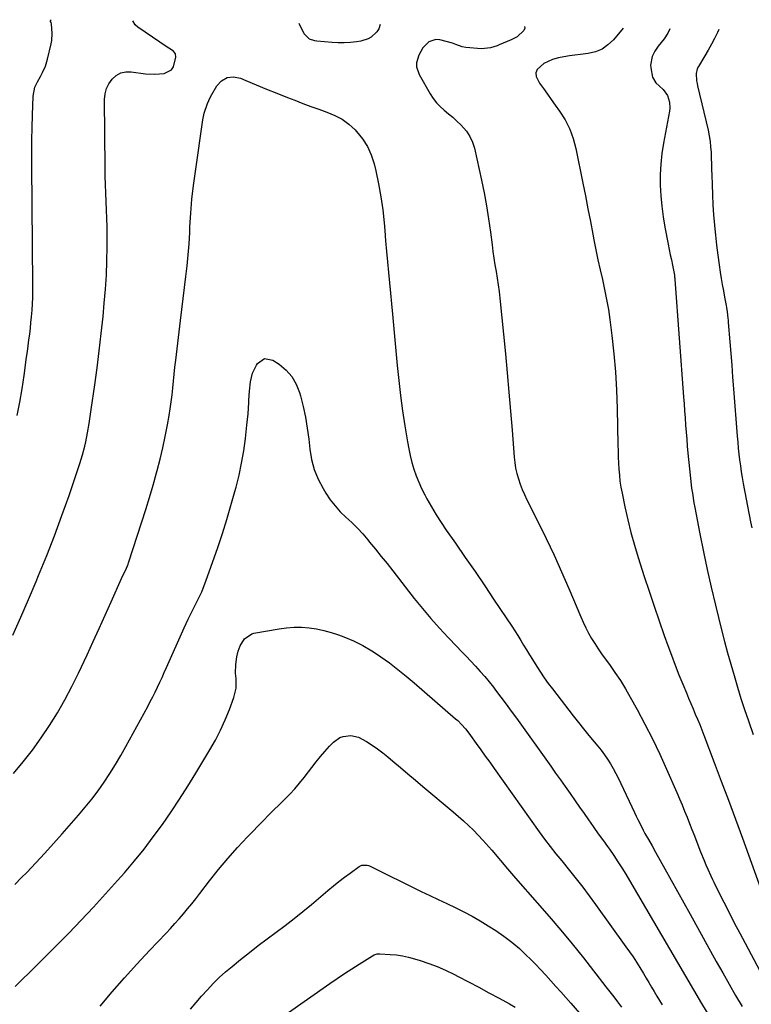
# Model space of a CAD drawing. Units: inches. Extents: x 1880252 to 1885571, y 453876 to 459190.
# Drawn here: x 1884475 to 1884829, y 458652 to 459128 of the extents above; entities that cross this region are included whole.
import ezdxf

# ---------------------------------------------------------------- set-up
doc = ezdxf.new("R2010")
doc.units = ezdxf.units.IN
doc.header["$MEASUREMENT"] = 0
doc.layers.add('7', color=7, linetype='Continuous')
doc.layers.add('8', color=7, linetype='Continuous')

msp = doc.modelspace()

# ---------------------------------------------------------------- linework, layer by layer
at = {"layer": '7', "color": 18}
for points in [[(1884471.46, 458830.71, 1882), (1884475.31, 458839.32, 1882), (1884479.07, 458847.98, 1882), (1884482.76, 458856.66, 1882), (1884483.98, 458859.57, 1882), (1884487.89, 458869.16, 1882), (1884491.66, 458878.79, 1882), (1884495.23, 458888.5, 1882), (1884498.67, 458898.26, 1882), (1884503.93, 458913.7, 1882), (1884504.61, 458915.79, 1882), (1884505.24, 458917.89, 1882), (1884506.34, 458922.13, 1882), (1884506.82, 458924.27, 1882), (1884507.67, 458928.58, 1882), (1884508.42, 458933.12, 1882), (1884509.1, 458937.6, 1882), (1884509.43, 458939.84, 1882), (1884511.14, 458951.81, 1882), (1884512.26, 458960.05, 1882), (1884513.31, 458968.29, 1882), (1884514.25, 458976.55, 1882), (1884515.12, 458984.81, 1882), (1884515.75, 458991.24, 1882), (1884516.32, 458998.07, 1882), (1884516.76, 459004.9, 1882), (1884517, 459011.74, 1882), (1884517.11, 459018.58, 1882), (1884517.11, 459024.1, 1882), (1884517.08, 459028.2, 1882), (1884517, 459032.29, 1882), (1884516.86, 459036.37, 1882), (1884516.67, 459040.46, 1882), (1884516.48, 459044.55, 1882), (1884516.32, 459048.64, 1882), (1884516.22, 459052.73, 1882), (1884516.15, 459056.82, 1882), (1884515.84, 459089.82, 1882), (1884516.12, 459092.53, 1882), (1884516.76, 459095.11, 1882), (1884517.95, 459097.48, 1882), (1884519.5, 459099.72, 1882), (1884521.52, 459101.42, 1882), (1884523.71, 459102.65, 1882), (1884526.17, 459103.17, 1882), (1884528.8, 459103.23, 1882), (1884535.67, 459102.31, 1882), (1884540.22, 459102.03, 1882), (1884544.76, 459102.39, 1882), (1884548.23, 459104.14, 1882), (1884549.28, 459105.7, 1882), (1884550.39, 459110.37, 1882), (1884550.2, 459111.95, 1882), (1884549.22, 459113.22, 1882), (1884546.98, 459114.66, 1882), (1884546.21, 459115.1, 1882), (1884531.89, 459124.75, 1882), (1884530.68, 459125.88, 1882), (1884529.61, 459127.85, 1882)], [(1884649.17, 459126.09, 1884), (1884648.57, 459123.99, 1884), (1884647.59, 459122.49, 1884), (1884644.87, 459120.01, 1884), (1884643.29, 459119.1, 1884), (1884639.75, 459118.06, 1884), (1884637.67, 459117.76, 1884), (1884634.73, 459117.45, 1884), (1884631.8, 459117.27, 1884), (1884628.85, 459117.28, 1884), (1884625.91, 459117.42, 1884), (1884618.48, 459118.02, 1884), (1884617.55, 459118.15, 1884), (1884614.9, 459119.02, 1884), (1884612.42, 459121.58, 1884), (1884610.05, 459126.67, 1884)], [(1884718.95, 459125.07, 1882), (1884719.13, 459124.37, 1882), (1884718.71, 459123.18, 1882), (1884715.35, 459120.1, 1882), (1884712.5, 459118.62, 1882), (1884706.74, 459116.22, 1882), (1884705.71, 459115.81, 1882), (1884702.55, 459114.78, 1882), (1884698.19, 459114.38, 1882), (1884690.53, 459115.03, 1882), (1884688.89, 459115.31, 1882), (1884685.77, 459116.5, 1882), (1884684.97, 459116.77, 1882), (1884684.17, 459117, 1882), (1884678.02, 459118.65, 1882), (1884676.09, 459118.82, 1882), (1884672.64, 459117.77, 1882), (1884669.8, 459114.84, 1882), (1884667.85, 459111.34, 1882), (1884666.79, 459107.51, 1882), (1884666.77, 459105.61, 1882), (1884667.96, 459101.95, 1882), (1884673.3, 459092.55, 1882), (1884674.75, 459090.33, 1882), (1884676.35, 459088.25, 1882), (1884678.19, 459086.37, 1882), (1884680.18, 459084.62, 1882), (1884682.26, 459082.95, 1882), (1884684.3, 459081.22, 1882), (1884686.27, 459079.42, 1882), (1884688.2, 459077.57, 1882), (1884690.88, 459074.52, 1882), (1884692.56, 459071.99, 1882), (1884693.8, 459069.2, 1882), (1884694.72, 459066.25, 1882), (1884698.12, 459050.87, 1882), (1884699.41, 459044.62, 1882), (1884700.59, 459038.34, 1882), (1884701.59, 459032.04, 1882), (1884702.48, 459025.72, 1882), (1884703.27, 459019.5, 1882), (1884703.7, 459016.27, 1882), (1884704.17, 459013.05, 1882), (1884704.68, 459009.84, 1882), (1884705.23, 459006.63, 1882), (1884705.76, 459003.43, 1882), (1884706.24, 459000.21, 1882), (1884706.65, 458996.99, 1882), (1884707.01, 458993.75, 1882), (1884709.7, 458966.73, 1882), (1884710.59, 458957.52, 1882), (1884711.43, 458948.31, 1882), (1884712.2, 458939.1, 1882), (1884712.93, 458929.88, 1882), (1884713.92, 458916.86, 1882), (1884714.22, 458914.17, 1882), (1884714.65, 458911.5, 1882), (1884715.27, 458908.87, 1882), (1884716.02, 458906.26, 1882), (1884716.92, 458903.7, 1882), (1884717.9, 458901.17, 1882), (1884718.99, 458898.69, 1882), (1884720.16, 458896.23, 1882), (1884725.63, 458885.32, 1882), (1884729.51, 458877.39, 1882), (1884733.28, 458869.42, 1882), (1884736.89, 458861.37, 1882), (1884740.39, 458853.27, 1882), (1884746.13, 458839.62, 1882), (1884747.33, 458836.93, 1882), (1884748.6, 458834.27, 1882), (1884749.97, 458831.67, 1882), (1884751.42, 458829.1, 1882), (1884752.96, 458826.59, 1882), (1884754.55, 458824.11, 1882), (1884756.21, 458821.68, 1882), (1884757.93, 458819.28, 1882), (1884760.01, 458816.49, 1882), (1884762.72, 458812.67, 1882), (1884765.33, 458808.78, 1882), (1884767.78, 458804.79, 1882), (1884770.13, 458800.73, 1882), (1884773.41, 458794.79, 1882), (1884777.22, 458787.66, 1882), (1884780.9, 458780.46, 1882), (1884784.37, 458773.17, 1882), (1884787.72, 458765.81, 1882), (1884792.66, 458754.52, 1882), (1884793.94, 458751.55, 1882), (1884795.2, 458748.58, 1882), (1884796.42, 458745.59, 1882), (1884797.61, 458742.6, 1882), (1884798.79, 458739.59, 1882), (1884799.97, 458736.59, 1882), (1884801.14, 458733.58, 1882), (1884802.3, 458730.57, 1882), (1884804.12, 458725.87, 1882), (1884805.81, 458721.67, 1882), (1884806.69, 458719.59, 1882), (1884807.6, 458717.52, 1882), (1884809.05, 458714.26, 1882), (1884809.86, 458712.51, 1882), (1884810.5, 458711.21, 1882), (1884810.72, 458710.78, 1882), (1884815.33, 458701.59, 1882), (1884817.87, 458696.57, 1882), (1884820.43, 458691.56, 1882), (1884823.04, 458686.58, 1882), (1884825.66, 458681.6, 1882), (1884832.72, 458668.33, 1882)], [(1884789.32, 459124.03, 1878), (1884788.32, 459121.94, 1878), (1884786.57, 459119.24, 1878), (1884783.65, 459115.56, 1878), (1884782.01, 459113.18, 1878), (1884780.69, 459110.62, 1878), (1884779.92, 459106.51, 1878), (1884780.04, 459105.09, 1878), (1884780.92, 459100.65, 1878), (1884782.52, 459097.84, 1878), (1884785.99, 459094.6, 1878), (1884788.2, 459091.74, 1878), (1884789.07, 459088.59, 1878), (1884789.2, 459085.61, 1878), (1884789.03, 459084.11, 1878), (1884786.2, 459068.74, 1878), (1884785.43, 459063.68, 1878), (1884784.88, 459058.6, 1878), (1884784.64, 459053.49, 1878), (1884784.61, 459048.37, 1878), (1884784.88, 459043.25, 1878), (1884785.31, 459038.15, 1878), (1884786, 459033.07, 1878), (1884786.87, 459028.02, 1878), (1884788.47, 459019.87, 1878), (1884788.98, 459017.31, 1878), (1884789.48, 459014.75, 1878), (1884789.99, 459012.19, 1878), (1884790.49, 459009.63, 1878), (1884791.44, 459004.78, 1878), (1884791.57, 459003.95, 1878), (1884791.63, 459003.39, 1878), (1884791.66, 459003.1, 1878), (1884791.68, 459002.82, 1878), (1884795.89, 458945.97, 1878), (1884796.15, 458942.57, 1878), (1884796.4, 458939.16, 1878), (1884796.65, 458935.75, 1878), (1884796.89, 458932.34, 1878), (1884797.15, 458928.93, 1878), (1884797.42, 458925.52, 1878), (1884797.71, 458922.12, 1878), (1884798.02, 458918.71, 1878), (1884798.72, 458911.17, 1878), (1884799.21, 458906.45, 1878), (1884799.81, 458901.74, 1878), (1884800.15, 458899.39, 1878), (1884800.92, 458894.7, 1878), (1884801.36, 458892.37, 1878), (1884803.8, 458879.71, 1878), (1884805.54, 458871.06, 1878), (1884807.36, 458862.43, 1878), (1884809.32, 458853.83, 1878), (1884811.36, 458845.25, 1878), (1884814.32, 458833.23, 1878), (1884815.73, 458827.67, 1878), (1884817.18, 458822.13, 1878), (1884818.71, 458816.6, 1878), (1884820.29, 458811.09, 1878), (1884821.94, 458805.59, 1878), (1884823.65, 458800.12, 1878), (1884825.42, 458794.67, 1878), (1884827.24, 458789.23, 1878), (1884829.5, 458782.66, 1878)], [(1884812.97, 459123.68, 1876), (1884812.38, 459122.31, 1876), (1884810.93, 459119.41, 1876), (1884809.43, 459116.55, 1876), (1884807.85, 459113.73, 1876), (1884806.2, 459110.94, 1876), (1884803.04, 459105.77, 1876), (1884802.52, 459104.7, 1876), (1884801.97, 459102.44, 1876), (1884802.21, 459098.82, 1876), (1884802.42, 459097.63, 1876), (1884802.67, 459096.43, 1876), (1884807.73, 459074.91, 1876), (1884808.28, 459072.25, 1876), (1884808.72, 459069.56, 1876), (1884809, 459066.86, 1876), (1884809.17, 459064.14, 1876), (1884809.27, 459061.41, 1876), (1884809.35, 459058.68, 1876), (1884809.44, 459055.95, 1876), (1884809.52, 459053.22, 1876), (1884809.65, 459048.66, 1876), (1884809.83, 459043.76, 1876), (1884810.08, 459038.87, 1876), (1884810.41, 459033.98, 1876), (1884810.81, 459029.09, 1876), (1884810.83, 459028.93, 1876), (1884811.31, 459024.13, 1876), (1884811.84, 459019.34, 1876), (1884812.46, 459014.56, 1876), (1884813.13, 459009.78, 1876), (1884813.65, 459006.32, 1876), (1884814.12, 459003.28, 1876), (1884814.62, 459000.25, 1876), (1884815.14, 458997.22, 1876), (1884815.68, 458994.2, 1876), (1884816.42, 458990.18, 1876), (1884816.6, 458989.17, 1876), (1884816.92, 458987.13, 1876), (1884817.31, 458984.07, 1876), (1884817.41, 458983.04, 1876), (1884817.5, 458982.02, 1876), (1884818.25, 458972.65, 1876), (1884818.71, 458966.94, 1876), (1884819.17, 458961.23, 1876), (1884819.62, 458955.52, 1876), (1884820.06, 458949.81, 1876), (1884821.85, 458926.89, 1876), (1884822.09, 458924.03, 1876), (1884822.36, 458921.17, 1876), (1884822.67, 458918.31, 1876), (1884823.01, 458915.46, 1876), (1884823.4, 458912.61, 1876), (1884823.82, 458909.77, 1876), (1884824.29, 458906.93, 1876), (1884824.79, 458904.1, 1876), (1884828.27, 458885.56, 1876), (1884828.84, 458882.61, 1876)], [(1884471.89, 458763.82, 1884), (1884476.52, 458769.38, 1884), (1884480.99, 458775.08, 1884), (1884485.2, 458780.96, 1884), (1884489.24, 458786.97, 1884), (1884493.03, 458793.14, 1884), (1884496.65, 458799.4, 1884), (1884500.02, 458805.81, 1884), (1884503.22, 458812.31, 1884), (1884507.4, 458821.23, 1884), (1884510.35, 458827.59, 1884), (1884513.28, 458833.95, 1884), (1884516.17, 458840.34, 1884), (1884519.03, 458846.73, 1884), (1884524.08, 458858.11, 1884), (1884524.74, 458859.53, 1884), (1884526.14, 458862.33, 1884), (1884527.33, 458865.09, 1884), (1884527.52, 458865.66, 1884), (1884533.92, 458885.5, 1884), (1884535.79, 458891.42, 1884), (1884537.61, 458897.35, 1884), (1884539.35, 458903.31, 1884), (1884541.03, 458909.28, 1884), (1884541.33, 458910.35, 1884), (1884542.75, 458915.82, 1884), (1884544.07, 458921.31, 1884), (1884545.22, 458926.84, 1884), (1884546.27, 458932.39, 1884), (1884547.06, 458936.9, 1884), (1884547.6, 458940.22, 1884), (1884548.08, 458943.56, 1884), (1884548.49, 458946.9, 1884), (1884548.85, 458950.25, 1884), (1884549.18, 458953.6, 1884), (1884549.53, 458956.95, 1884), (1884549.89, 458960.3, 1884), (1884550.27, 458963.65, 1884), (1884552.53, 458982.9, 1884), (1884553.16, 458988.21, 1884), (1884553.81, 458993.51, 1884), (1884554.47, 458998.82, 1884), (1884555.16, 459004.12, 1884), (1884555.79, 459009.43, 1884), (1884556.33, 459014.75, 1884), (1884556.73, 459020.07, 1884), (1884557.05, 459025.41, 1884), (1884557.18, 459028.17, 1884), (1884557.6, 459034.88, 1884), (1884558.15, 459041.57, 1884), (1884558.9, 459048.25, 1884), (1884559.77, 459054.92, 1884), (1884563.45, 459080.03, 1884), (1884564.08, 459083.22, 1884), (1884565.57, 459087.87, 1884), (1884566.93, 459090.82, 1884), (1884567.71, 459092.25, 1884), (1884570.11, 459096.36, 1884), (1884572.47, 459098.82, 1884), (1884575.12, 459100.42, 1884), (1884578.19, 459100.72, 1884), (1884581.55, 459100.17, 1884), (1884584.18, 459099.06, 1884), (1884589.2, 459096.97, 1884), (1884594.22, 459094.9, 1884), (1884599.26, 459092.86, 1884), (1884604.31, 459090.85, 1884), (1884607.9, 459089.43, 1884), (1884611.76, 459087.94, 1884), (1884615.64, 459086.48, 1884), (1884619.53, 459085.09, 1884), (1884623.44, 459083.74, 1884), (1884627.2, 459082.15, 1884), (1884630.74, 459080.24, 1884), (1884633.98, 459077.84, 1884), (1884637, 459075.11, 1884), (1884637.68, 459074.4, 1884), (1884640.55, 459070.87, 1884), (1884643, 459067.12, 1884)], [(1884643, 459067.12, 1884), (1884644.83, 459063.02, 1884), (1884646.24, 459058.7, 1884), (1884647.06, 459055.29, 1884), (1884648.4, 459049.05, 1884), (1884649.54, 459042.79, 1884), (1884650.4, 459036.48, 1884), (1884651.06, 459030.14, 1884), (1884651.35, 459026.49, 1884), (1884651.77, 459021.42, 1884), (1884652.21, 459016.35, 1884), (1884652.66, 459011.28, 1884), (1884653.13, 459006.21, 1884), (1884653.61, 459001.14, 1884), (1884654.09, 458996.07, 1884), (1884654.57, 458991, 1884), (1884655.05, 458985.93, 1884), (1884657.39, 458961.19, 1884), (1884658.15, 458953.87, 1884), (1884659.01, 458946.57, 1884), (1884660.01, 458939.28, 1884), (1884661.11, 458932, 1884), (1884662.37, 458924.17, 1884), (1884662.98, 458920.84, 1884), (1884663.68, 458917.53, 1884), (1884664.53, 458914.25, 1884), (1884665.47, 458911, 1884), (1884666.57, 458907.81, 1884), (1884667.8, 458904.66, 1884), (1884669.19, 458901.59, 1884), (1884670.71, 458898.56, 1884), (1884671.73, 458896.67, 1884), (1884673.92, 458892.78, 1884), (1884676.19, 458888.94, 1884), (1884678.6, 458885.19, 1884), (1884681.1, 458881.49, 1884), (1884685.54, 458875.16, 1884), (1884690.3, 458868.32, 1884), (1884695.04, 458861.46, 1884), (1884699.72, 458854.57, 1884), (1884704.36, 458847.65, 1884), (1884712.79, 458835.02, 1884), (1884714.28, 458832.75, 1884), (1884715.74, 458830.47, 1884), (1884717.16, 458828.17, 1884), (1884718.56, 458825.85, 1884), (1884719.95, 458823.53, 1884), (1884721.36, 458821.21, 1884), (1884722.78, 458818.91, 1884), (1884724.86, 458815.58, 1884), (1884726.67, 458812.8, 1884), (1884728.53, 458810.06, 1884), (1884730.47, 458807.37, 1884), (1884732.46, 458804.72, 1884), (1884742.57, 458791.64, 1884), (1884745.05, 458788.47, 1884), (1884747.56, 458785.33, 1884), (1884750.11, 458782.22, 1884), (1884752.68, 458779.13, 1884), (1884754.43, 458777.05, 1884), (1884756.1, 458774.98, 1884), (1884757.69, 458772.85, 1884), (1884759.17, 458770.66, 1884), (1884760.59, 458768.41, 1884), (1884761.92, 458766.1, 1884), (1884763.19, 458763.77, 1884), (1884764.4, 458761.4, 1884), (1884765.56, 458759, 1884), (1884772.15, 458744.83, 1884), (1884772.95, 458743.14, 1884), (1884773.77, 458741.45, 1884), (1884775.47, 458738.12, 1884), (1884776.4, 458736.35, 1884), (1884777.23, 458734.81, 1884), (1884778.93, 458731.76, 1884), (1884780.65, 458728.71, 1884), (1884782.35, 458725.67, 1884), (1884786.81, 458717.69, 1884), (1884789.89, 458712.18, 1884), (1884792.96, 458706.66, 1884), (1884796.03, 458701.15, 1884), (1884799.09, 458695.63, 1884), (1884811.74, 458672.84, 1884), (1884814.81, 458667.35, 1884), (1884817.9, 458661.87, 1884), (1884821.03, 458656.42, 1884), (1884824.17, 458650.97, 1884)], [(1884472.54, 458710.13, 1886), (1884475.73, 458713.38, 1886), (1884478.21, 458715.94, 1886), (1884482.6, 458720.52, 1886), (1884486.93, 458725.14, 1886), (1884491.19, 458729.83, 1886), (1884495.41, 458734.57, 1886), (1884503.29, 458743.58, 1886), (1884506.56, 458747.45, 1886), (1884509.72, 458751.39, 1886), (1884512.74, 458755.45, 1886), (1884515.66, 458759.58, 1886), (1884518.44, 458763.82, 1886), (1884521.14, 458768.1, 1886), (1884523.71, 458772.46, 1886), (1884526.2, 458776.87, 1886), (1884536.75, 458796.22, 1886), (1884537.98, 458798.52, 1886), (1884539.18, 458800.84, 1886), (1884540.34, 458803.17, 1886), (1884541.48, 458805.52, 1886), (1884542.58, 458807.89, 1886), (1884543.67, 458810.26, 1886), (1884544.75, 458812.64, 1886), (1884545.81, 458815.02, 1886), (1884554.3, 458834.2, 1886), (1884555.27, 458836.33, 1886), (1884556.27, 458838.45, 1886), (1884558.38, 458842.64, 1886), (1884559.7, 458845.19, 1886), (1884561.32, 458848.43, 1886), (1884562.85, 458851.71, 1886), (1884563.56, 458853.37, 1886), (1884564.84, 458856.75, 1886), (1884570.57, 458873.13, 1886), (1884572.83, 458879.84, 1886), (1884574.99, 458886.58, 1886), (1884577, 458893.37, 1886), (1884578.91, 458900.19, 1886), (1884579.46, 458902.24, 1886), (1884580.89, 458908.08, 1886), (1884582.15, 458913.96, 1886), (1884583.15, 458919.88, 1886), (1884583.99, 458925.83, 1886), (1884584.75, 458932.32, 1886), (1884585.04, 458935.06, 1886), (1884585.3, 458937.8, 1886), (1884585.49, 458940.55, 1886), (1884585.66, 458943.3, 1886), (1884585.71, 458944.42, 1886), (1884586.01, 458948.79, 1886), (1884586.47, 458953.16, 1886), (1884587.47, 458957.36, 1886), (1884589.34, 458961.24, 1886), (1884589.89, 458962.13, 1886), (1884593.25, 458964.5, 1886)], [(1884593.25, 458964.5, 1886), (1884597.28, 458963.73, 1886), (1884600.28, 458961.74, 1886), (1884603.62, 458958.94, 1886), (1884606.48, 458955.79, 1886), (1884608.59, 458952.09, 1886), (1884610.2, 458948.04, 1886), (1884610.64, 458946.45, 1886), (1884611.94, 458941.28, 1886), (1884613.06, 458936.07, 1886), (1884613.93, 458930.82, 1886), (1884614.62, 458925.53, 1886), (1884615.14, 458920.61, 1886), (1884616.01, 458915.62, 1886), (1884617.3, 458910.76, 1886), (1884619.22, 458906.12, 1886), (1884621.55, 458901.61, 1886), (1884622.91, 458899.38, 1886), (1884625.03, 458896.21, 1886), (1884627.32, 458893.2, 1886), (1884629.88, 458890.4, 1886), (1884632.61, 458887.74, 1886), (1884635.42, 458885.14, 1886), (1884638.13, 458882.45, 1886), (1884640.72, 458879.64, 1886), (1884643.22, 458876.74, 1886), (1884644.04, 458875.74, 1886), (1884646.88, 458872.27, 1886), (1884649.69, 458868.78, 1886), (1884652.48, 458865.28, 1886), (1884655.25, 458861.75, 1886), (1884665.63, 458848.44, 1886), (1884669.56, 458843.55, 1886), (1884673.6, 458838.75, 1886), (1884677.79, 458834.08, 1886), (1884682.09, 458829.5, 1886), (1884686.21, 458825.24, 1886), (1884688.51, 458822.85, 1886), (1884690.8, 458820.45, 1886), (1884693.08, 458818.04, 1886), (1884695.34, 458815.61, 1886), (1884697.57, 458813.16, 1886), (1884699.74, 458810.65, 1886), (1884701.84, 458808.09, 1886), (1884703.89, 458805.49, 1886), (1884704.98, 458804.05, 1886), (1884707.53, 458800.69, 1886), (1884710.05, 458797.31, 1886), (1884712.54, 458793.91, 1886), (1884715.02, 458790.49, 1886), (1884731.68, 458767.27, 1886), (1884734.02, 458763.98, 1886), (1884736.36, 458760.69, 1886), (1884738.69, 458757.39, 1886), (1884741.01, 458754.09, 1886), (1884743.52, 458750.5, 1886), (1884745.64, 458747.47, 1886), (1884747.75, 458744.43, 1886), (1884749.86, 458741.38, 1886), (1884752.14, 458738.08, 1886), (1884753.12, 458736.69, 1886), (1884755.1, 458733.94, 1886), (1884757.11, 458731.22, 1886), (1884759.09, 458728.47, 1886), (1884760.06, 458727.08, 1886), (1884762.16, 458724.03, 1886), (1884764.14, 458721.09, 1886), (1884766.07, 458718.12, 1886), (1884767.94, 458715.11, 1886), (1884769.77, 458712.07, 1886), (1884777.56, 458698.79, 1886), (1884781.43, 458692.18, 1886), (1884785.29, 458685.56, 1886), (1884789.13, 458678.93, 1886), (1884792.96, 458672.29, 1886), (1884796.8, 458665.66, 1886), (1884800.67, 458659.04, 1886), (1884804.59, 458652.46, 1886), (1884808.54, 458645.89, 1886)], [(1884472.68, 458660.67, 1888), (1884476.08, 458664.07, 1888), (1884479.5, 458667.45, 1888), (1884482.93, 458670.82, 1888), (1884486.35, 458674.21, 1888), (1884489.74, 458677.61, 1888), (1884493.12, 458681.03, 1888), (1884498.53, 458686.54, 1888), (1884504.55, 458692.77, 1888), (1884510.5, 458699.07, 1888), (1884516.34, 458705.47, 1888), (1884522.11, 458711.93, 1888), (1884525.5, 458715.78, 1888), (1884530.3, 458721.43, 1888), (1884534.97, 458727.17, 1888), (1884539.45, 458733.06, 1888), (1884543.81, 458739.05, 1888), (1884548, 458745.15, 1888), (1884552.11, 458751.32, 1888), (1884556.09, 458757.56, 1888), (1884559.99, 458763.87, 1888), (1884566.81, 458775.16, 1888), (1884569.49, 458779.89, 1888), (1884571.98, 458784.71, 1888), (1884574.19, 458789.67, 1888), (1884576.22, 458794.72, 1888), (1884578.34, 458800.49, 1888), (1884579.44, 458805.01, 1888), (1884579.46, 458809.66, 1888), (1884579.27, 458812.22, 1888), (1884579.35, 458816.52, 1888), (1884579.81, 458820.12, 1888), (1884580.45, 458822.9, 1888), (1884581.5, 458825.54, 1888), (1884583.59, 458828.88, 1888), (1884587.07, 458831.37, 1888), (1884588.11, 458831.66, 1888), (1884600.23, 458833.82, 1888), (1884603.85, 458834.3, 1888), (1884607.49, 458834.57, 1888), (1884611.13, 458834.52, 1888), (1884614.78, 458834.26, 1888), (1884618.4, 458833.7, 1888), (1884621.98, 458832.97, 1888), (1884625.5, 458831.98, 1888), (1884628.97, 458830.82, 1888), (1884631.6, 458829.83, 1888), (1884636.27, 458827.87, 1888), (1884640.81, 458825.67, 1888), (1884645.16, 458823.12, 1888), (1884649.39, 458820.35, 1888), (1884649.5, 458820.27, 1888), (1884653.65, 458817.22, 1888), (1884657.73, 458814.1, 1888), (1884661.73, 458810.86, 1888), (1884665.67, 458807.54, 1888), (1884685.62, 458790.25, 1888), (1884686.64, 458789.34, 1888), (1884688.57, 458787.43, 1888), (1884690.39, 458785.39, 1888), (1884692.09, 458783.26, 1888), (1884692.89, 458782.17, 1888), (1884695.64, 458778.3, 1888), (1884697.81, 458775.25, 1888), (1884699.97, 458772.21, 1888)], [(1884699.97, 458772.21, 1888), (1884702.14, 458769.16, 1888), (1884704.3, 458766.12, 1888), (1884726.02, 458735.56, 1888), (1884728.65, 458731.95, 1888), (1884731.37, 458728.4, 1888), (1884734.15, 458724.9, 1888), (1884736.97, 458721.43, 1888), (1884740.72, 458716.86, 1888), (1884743.98, 458712.82, 1888), (1884747.18, 458708.73, 1888), (1884750.31, 458704.59, 1888), (1884753.38, 458700.4, 1888), (1884768.05, 458679.95, 1888), (1884769.77, 458677.49, 1888), (1884771.46, 458675.01, 1888), (1884773.08, 458672.49, 1888), (1884774.67, 458669.94, 1888), (1884776.47, 458666.96, 1888), (1884777.77, 458664.79, 1888), (1884779.05, 458662.62, 1888), (1884780.33, 458660.44, 1888), (1884781.61, 458658.26, 1888), (1884782.91, 458656.1, 1888), (1884784.22, 458653.94, 1888), (1884785.55, 458651.79, 1888)], [(1884557.49, 458649.79, 1892), (1884560.11, 458652.98, 1892), (1884562.81, 458656.1, 1892), (1884565.57, 458659.17, 1892), (1884568.42, 458662.15, 1892), (1884571.36, 458665.03, 1892), (1884574.43, 458667.78, 1892), (1884577.57, 458670.45, 1892), (1884581.64, 458673.73, 1892), (1884585.89, 458677.12, 1892), (1884590.17, 458680.47, 1892), (1884594.5, 458683.76, 1892), (1884598.87, 458687, 1892), (1884603.22, 458690.26, 1892), (1884607.52, 458693.58, 1892), (1884611.76, 458696.99, 1892), (1884615.94, 458700.46, 1892), (1884623.9, 458707.2, 1892), (1884626.53, 458709.38, 1892), (1884629.19, 458711.51, 1892), (1884631.89, 458713.57, 1892), (1884634.63, 458715.6, 1892), (1884639.06, 458718.8, 1892), (1884640.22, 458719.39, 1892), (1884642.81, 458719.46, 1892), (1884643.44, 458719.27, 1892), (1884644.05, 458719.02, 1892), (1884669.04, 458706.72, 1892), (1884673.13, 458704.72, 1892), (1884677.24, 458702.74, 1892), (1884681.36, 458700.79, 1892), (1884685.48, 458698.86, 1892), (1884689.57, 458696.86, 1892), (1884693.6, 458694.75, 1892), (1884697.54, 458692.48, 1892), (1884701.42, 458690.1, 1892), (1884705.04, 458687.78, 1892), (1884709, 458685.06, 1892), (1884712.83, 458682.17, 1892), (1884716.47, 458679.05, 1892), (1884719.98, 458675.77, 1892), (1884721.65, 458674.11, 1892), (1884724.21, 458671.51, 1892), (1884726.73, 458668.89, 1892), (1884729.21, 458666.21, 1892), (1884731.66, 458663.52, 1892), (1884734.09, 458660.79, 1892), (1884736.5, 458658.06, 1892), (1884738.91, 458655.32, 1892), (1884741.31, 458652.58, 1892), (1884750.81, 458641.68, 1892)], [(1884581.58, 458631.9, 1894), (1884624.87, 458662.2, 1894), (1884628.37, 458664.61, 1894), (1884631.9, 458666.98, 1894), (1884635.47, 458669.3, 1894), (1884639.06, 458671.57, 1894), (1884645.48, 458675.56, 1894), (1884646.31, 458676.01, 1894), (1884647.63, 458676.46, 1894), (1884648.55, 458676.58, 1894), (1884649.02, 458676.57, 1894), (1884654.07, 458676.27, 1894), (1884657.05, 458675.99, 1894), (1884660, 458675.56, 1894), (1884662.91, 458674.93, 1894), (1884665.8, 458674.15, 1894), (1884668.51, 458673.32, 1894), (1884672.68, 458671.92, 1894), (1884676.8, 458670.36, 1894), (1884680.83, 458668.59, 1894), (1884684.8, 458666.68, 1894), (1884686.91, 458665.59, 1894), (1884691.87, 458663, 1894), (1884696.83, 458660.38, 1894), (1884701.75, 458657.72, 1894), (1884706.67, 458655.02, 1894), (1884711.63, 458652.28, 1894), (1884714.44, 458650.65, 1894)]]:
    msp.add_polyline3d(points, dxfattribs=at)
at = {"layer": '8', "color": 18}
for points in [[(1884473.56, 458936.9, 1880), (1884474.83, 458943.34, 1880), (1884475.94, 458949.82, 1880), (1884476.94, 458956.31, 1880), (1884478.18, 458965.12, 1880), (1884478.56, 458967.92, 1880), (1884478.94, 458970.72, 1880), (1884479.3, 458973.52, 1880), (1884479.65, 458976.32, 1880), (1884479.97, 458979.12, 1880), (1884480.27, 458981.93, 1880), (1884480.53, 458984.74, 1880), (1884480.79, 458987.98, 1880), (1884480.99, 458991.02, 1880), (1884481.13, 458994.05, 1880), (1884481.19, 458997.08, 1880), (1884481.21, 459000.12, 1880), (1884480.73, 459058, 1880), (1884480.71, 459064.08, 1880), (1884480.75, 459070.16, 1880), (1884480.84, 459076.23, 1880), (1884480.99, 459082.31, 1880), (1884481.26, 459091.48, 1880), (1884482.16, 459095.74, 1880), (1884483.47, 459098.39, 1880), (1884484.86, 459101.02, 1880), (1884485.81, 459102.83, 1880), (1884487.24, 459106.03, 1880), (1884488.26, 459109.39, 1880), (1884489.99, 459116.68, 1880), (1884490.3, 459118.34, 1880), (1884490.54, 459121.7, 1880), (1884490.2, 459126.41, 1880), (1884489.96, 459127.08, 1880), (1884489.71, 459127.52, 1880), (1884489.64, 459127.78, 1880), (1884489.68, 459128.02, 1880), (1884489.98, 459128.43, 1880)], [(1884766.67, 459124.36, 1880), (1884766.63, 459124.29, 1880), (1884761.94, 459118.71, 1880), (1884759.33, 459116.25, 1880), (1884756.47, 459114.25, 1880), (1884753.23, 459112.94, 1880), (1884749.74, 459112.1, 1880), (1884746.02, 459111.64, 1880), (1884743.35, 459111.28, 1880), (1884740.68, 459110.88, 1880), (1884738.02, 459110.43, 1880), (1884735.37, 459109.95, 1880), (1884732.51, 459109.22, 1880), (1884728.25, 459107.28, 1880), (1884725.06, 459104.38, 1880), (1884724.4, 459102.73, 1880), (1884724.57, 459100.95, 1880), (1884726.27, 459097.71, 1880), (1884728.16, 459095.07, 1880), (1884730.05, 459092.42, 1880), (1884731.94, 459089.78, 1880), (1884733.84, 459087.13, 1880), (1884735.93, 459084.2, 1880), (1884738.58, 459079.96, 1880), (1884740.84, 459075.55, 1880), (1884742.52, 459070.9, 1880), (1884743.83, 459066.07, 1880), (1884747.22, 459049.36, 1880), (1884748.46, 459043.18, 1880), (1884749.67, 459037, 1880), (1884750.86, 459030.81, 1880), (1884752.02, 459024.62, 1880), (1884752.53, 459021.87, 1880), (1884753.47, 459017.06, 1880), (1884754.46, 459012.26, 1880), (1884755.53, 459007.47, 1880), (1884756.65, 459002.7, 1880), (1884757.73, 458997.91, 1880), (1884758.7, 458993.11, 1880), (1884759.51, 458988.28, 1880), (1884760.2, 458983.43, 1880), (1884761.18, 458975.6, 1880), (1884762.14, 458966.81, 1880), (1884762.92, 458958, 1880), (1884763.43, 458949.17, 1880), (1884763.76, 458940.33, 1880), (1884764.15, 458922.73, 1880), (1884764.23, 458919.79, 1880), (1884764.33, 458916.86, 1880), (1884764.46, 458913.92, 1880), (1884764.6, 458910.99, 1880), (1884764.84, 458908.07, 1880), (1884765.15, 458905.16, 1880), (1884765.6, 458902.26, 1880), (1884766.14, 458899.38, 1880), (1884767.54, 458892.71, 1880), (1884768.93, 458886.53, 1880), (1884770.45, 458880.38, 1880), (1884772.16, 458874.28, 1880), (1884773.99, 458868.21, 1880), (1884776.88, 458859.14, 1880), (1884779.22, 458851.94, 1880), (1884781.6, 458844.75, 1880), (1884784.06, 458837.59, 1880), (1884786.56, 458830.45, 1880), (1884788.27, 458825.66, 1880), (1884789.99, 458820.94, 1880), (1884791.77, 458816.24, 1880), (1884793.61, 458811.57, 1880), (1884795.51, 458806.92, 1880), (1884797.25, 458802.77, 1880), (1884798.32, 458800.21, 1880), (1884799.4, 458797.65, 1880), (1884800.48, 458795.09, 1880), (1884801.57, 458792.54, 1880), (1884802.64, 458789.97, 1880), (1884803.69, 458787.4, 1880), (1884804.72, 458784.82, 1880), (1884805.72, 458782.23, 1880), (1884810.69, 458769.14, 1880), (1884814.15, 458759.99, 1880), (1884817.58, 458750.83, 1880), (1884820.98, 458741.65, 1880), (1884824.34, 458732.47, 1880), (1884833.15, 458708.31, 1880)], [(1884629.58, 458781.12, 1890), (1884631.3, 458781.73, 1890), (1884635.02, 458782.09, 1890), (1884638.62, 458781.28, 1890), (1884642.51, 458779.2, 1890), (1884645.23, 458777.52, 1890), (1884647.88, 458775.74, 1890), (1884650.43, 458773.83, 1890), (1884652.92, 458771.83, 1890), (1884655.3, 458769.8, 1890), (1884658.94, 458766.72, 1890), (1884662.58, 458763.65, 1890), (1884666.22, 458760.58, 1890), (1884669.87, 458757.51, 1890), (1884684.47, 458745.26, 1890), (1884689.43, 458740.88, 1890), (1884694.22, 458736.34, 1890), (1884698.77, 458731.56, 1890), (1884703.16, 458726.61, 1890), (1884710.74, 458717.63, 1890), (1884712.66, 458715.33, 1890), (1884714.62, 458713.06, 1890), (1884725.17, 458701.19, 1890), (1884730.88, 458694.64, 1890), (1884736.5, 458688.03, 1890), (1884742.01, 458681.31, 1890), (1884747.43, 458674.53, 1890), (1884758.37, 458660.56, 1890), (1884760.26, 458658.14, 1890), (1884762.14, 458655.7, 1890), (1884763.99, 458653.24, 1890), (1884765.83, 458650.77, 1890)], [(1884513.75, 458651.25, 1890), (1884519.55, 458658.09, 1890), (1884525.44, 458664.86, 1890), (1884531.47, 458671.51, 1890), (1884537.59, 458678.07, 1890), (1884545.63, 458686.53, 1890), (1884547.77, 458688.82, 1890), (1884549.89, 458691.15, 1890), (1884551.96, 458693.5, 1890), (1884554.01, 458695.89, 1890), (1884556.02, 458698.3, 1890), (1884558.01, 458700.74, 1890), (1884559.96, 458703.2, 1890), (1884561.9, 458705.67, 1890), (1884566.63, 458711.82, 1890), (1884571.01, 458717.3, 1890), (1884575.5, 458722.68, 1890), (1884580.17, 458727.91, 1890), (1884584.96, 458733.04, 1890), (1884592.69, 458741.05, 1890), (1884595.2, 458743.62, 1890), (1884597.72, 458746.17, 1890), (1884600.28, 458748.68, 1890), (1884602.86, 458751.18, 1890), (1884605.39, 458753.72, 1890), (1884607.83, 458756.34, 1890), (1884610.15, 458759.06, 1890), (1884612.39, 458761.86, 1890), (1884616.08, 458766.73, 1890), (1884618.14, 458769.35, 1890), (1884620.25, 458771.93, 1890), (1884622.45, 458774.44, 1890), (1884624.7, 458776.91, 1890), (1884626.62, 458778.95, 1890), (1884629.58, 458781.12, 1890)]]:
    msp.add_polyline3d(points, dxfattribs=at)

doc.saveas('drawing.dxf')
